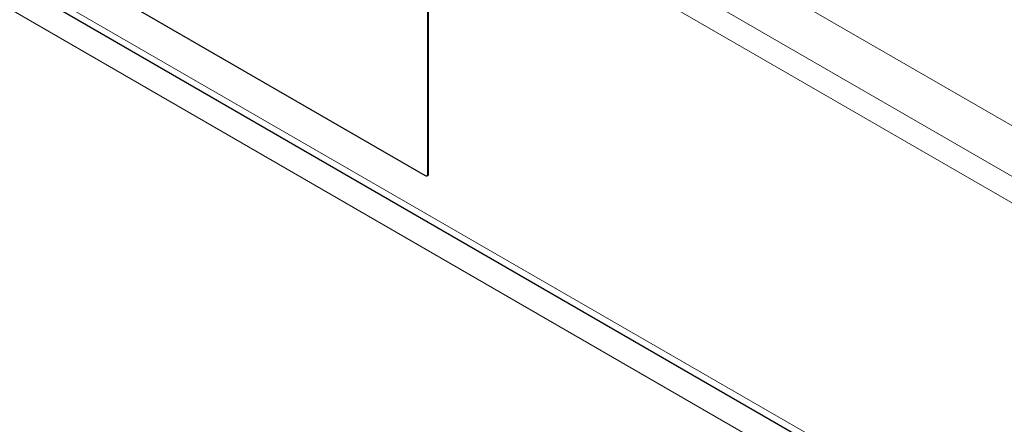
# Model space of a CAD drawing. Units: millimetres. Extents: x 0 to 210, y 0 to 297.
# Drawn here: x 141 to 148, y 123 to 126 of the extents above; entities that cross this region are included whole.
import ezdxf

# ---------------------------------------------------------------- set-up
doc = ezdxf.new("R2010")
doc.units = ezdxf.units.MM

msp = doc.modelspace()

# ---------------------------------------------------------------- linework, layer by layer
at = {"color": 8, "linetype": 'Continuous', "lineweight": 18}
for p, q in [((151.1763, 122.66577), (134.34908, 132.37751)), ((134.29988, 132.22909), (151.12709, 122.51734)), ((137.52402, 128.05243), (152.7789, 119.24816)), ((152.90678, 118.93753), (137.31885, 127.93402)), ((151.26826, 122.9479), (146.44904, 125.7293)), ((144.0181, 124.57459), (144.02163, 124.57663))]:
    msp.add_line(p, q, dxfattribs=at)
at = {"color": 7, "linetype": 'Continuous', "lineweight": 25}
for p, q in [((137.48298, 128.02875), (152.85793, 119.15517)), ((141.41948, 126.05396), (144.00042, 124.56438)), ((144.0181, 124.57459), (144.0181, 126.04455)), ((144.02163, 124.57663), (144.02163, 126.04659)), ((144.01291, 124.56314), (144.01645, 124.56518))]:
    msp.add_line(p, q, dxfattribs=at)
for centre, radius, start, end in [((144.00732, 124.57284), 0.01092, 230.814973, 9.220266), ((144.00974, 124.57512), 0.01199, 304.05228, 7.255163)]:
    msp.add_arc(centre, radius, start, end, dxfattribs=at)

doc.saveas('drawing.dxf')
